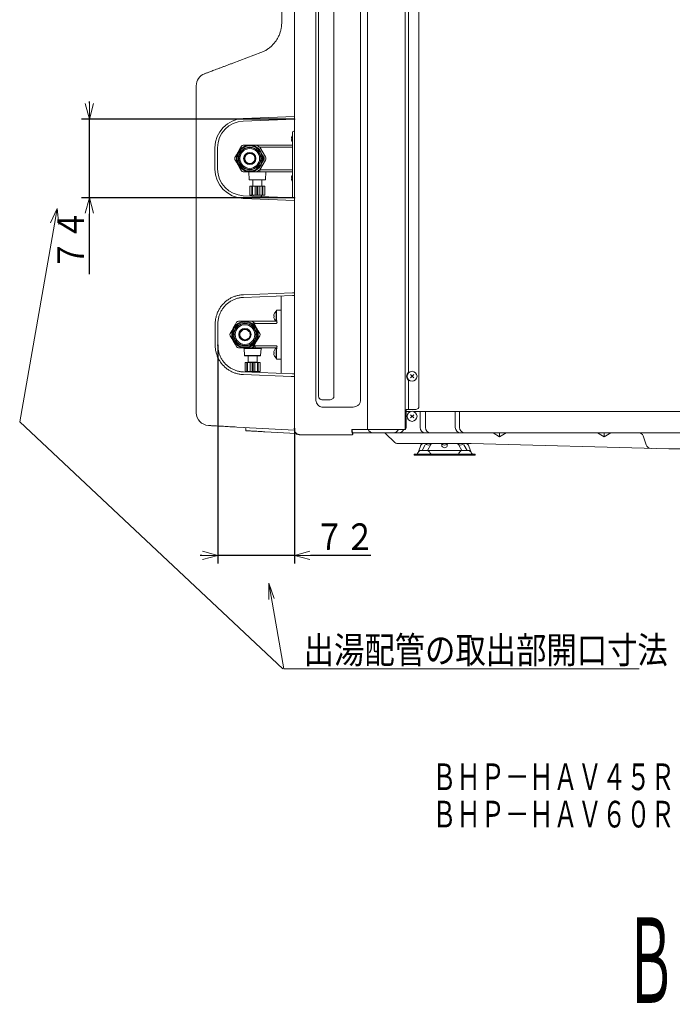
# Model space of a CAD drawing. Extents: x 76 to 810, y 20 to 559.
# Drawn here: x 595 to 718, y 20 to 204 of the extents above; entities that cross this region are included whole.
import ezdxf

# ---------------------------------------------------------------- set-up
doc = ezdxf.new("R2010")
doc.units = 0
doc.layers.get('0').update_dxf_attribs({"linetype": 'CONTINUOUS'})
for name, color, linetype in [('DD0', 7, 'CONTINUOUS'), ('M1', 3, 'CONTINUOUS'), ('M4', 7, 'CONTINUOUS')]:
    doc.layers.add(name, color=color, linetype=linetype)
doc.styles.get("Standard").update_dxf_attribs({"font": 'txt', "bigfont": 'BIGFONT'})
doc.dimstyles.new('LEADSTYL', dxfattribs={"dimtxt": 3.2, "dimasz": 3, "dimexe": 0.18, "dimexo": 0.0625, "dimgap": 1, "dimtad": 0, "dimtih": 1, "dimtoh": 1, "dimdec": 4, "dimzin": 0, "dimdsep": 46, "dimtxsty": 'STANDARD', "dimblk1": 'OPEN', "dimblk2": 'OPEN', "dimsah": 1, "dimcen": 0.09, "dimadec": 0, "dimazin": 0, "dimtfac": 1, "dimtdec": 4, "dimtofl": 0, "dimtmove": 0, "dimatfit": 3, "dimfxl": 1, "dimtolj": 1, "dimtzin": 0, "dimarcsym": 0})
doc.dimstyles.get("Standard").update_dxf_attribs({"dimtxt": 3.2, "dimasz": 3, "dimexe": 1.5, "dimexo": 0, "dimgap": 1, "dimtad": 3, "dimtih": 1, "dimtoh": 1, "dimdsep": 46, "dimtxsty": 'STANDARD', "dimblk1": 'OPEN', "dimblk2": 'OPEN', "dimsah": 1, "dimcen": 0.09, "dimadec": 0, "dimazin": 0, "dimtfac": 1, "dimtdec": 4, "dimtofl": 0, "dimtmove": 0, "dimatfit": 3, "dimfxl": 1, "dimtolj": 1, "dimtzin": 0, "dimlwd": 13, "dimlwe": 13, "dimarcsym": 0})

# ---------------------------------------------------------------- blocks, each defined once
blk = doc.blocks.new('_OPEN')
at = {"color": 0, "lineweight": 13}
for p, q in [((0, 0), (-1, 0)), ((-0.965926, 0.258819), (0, 0)), ((0, 0), (-0.965926, -0.258819))]:
    blk.add_line(p, q, dxfattribs=at)
blk = doc.blocks.new('DIMS1')
at = {"layer": 'DD0', "linetype": 'CONTINUOUS', "lineweight": 13}
for p, q in [((601.829884, 165.882796), (595.297729, 128.837219)), ((595.297729, 128.837219), (644.615723, 82.606491))]:
    blk.add_line(p, q, dxfattribs=at)
at = {"layer": 'DD0', "xscale": 3, "yscale": 3, "rotation": 79.99997}
blk.add_blockref('_OPEN', (602.35083, 168.837219), dxfattribs=at)
blk = doc.blocks.new('*D10')
for p in [(646.77079, 185.575474), (608.350769, 170.837216), (646.77079, 170.837216)]:
    blk.add_point(p)
at = {"layer": 'DD0', "linetype": 'CONTINUOUS'}
for p, q in [((608.350769, 188.57547), (608.350769, 188.87547)), ((646.770813, 185.57547), (606.850769, 185.57547)), ((608.350769, 170.837219), (608.350769, 185.57547)), ((646.770813, 170.837219), (606.850769, 170.837219)), ((608.350769, 156.537219), (608.350769, 167.837219))]:
    blk.add_line(p, q, dxfattribs=at)
at = {"layer": 'DD0', "xscale": 3, "yscale": 3}
for p, rotation in [((608.350769, 185.57547), 270), ((608.350769, 170.837219), 90)]:
    blk.add_blockref('_OPEN', p, dxfattribs=dict(at, rotation=rotation))
at = {"layer": 'DD0', "width": 0.833333}
blk.add_text('７４', height=5, rotation=90.000003, dxfattribs=at).set_placement((607.350769, 157.248877))
blk = doc.blocks.new('*D34')
for p in [(632.43079, 143.192366), (646.790884, 127.586342), (646.790884, 103.828262)]:
    blk.add_point(p)
at = {"layer": 'DD0', "linetype": 'CONTINUOUS'}
for p, q in [((632.430786, 143.192368), (632.430786, 102.328262)), ((646.790894, 127.586342), (646.790894, 102.328262)), ((629.430786, 103.828262), (629.130786, 103.828262)), ((646.790894, 103.828262), (632.430786, 103.828262)), ((661.090894, 103.828262), (649.790894, 103.828262))]:
    blk.add_line(p, q, dxfattribs=at)
at = {"layer": 'DD0', "xscale": 3, "yscale": 3}
blk.add_blockref('_OPEN', (632.430786, 103.828262), dxfattribs=at)
at = {"layer": 'DD0', "xscale": 3, "yscale": 3, "rotation": 180}
blk.add_blockref('_OPEN', (646.790894, 103.828262), dxfattribs=at)
at = {"layer": 'DD0', "width": 0.833333}
blk.add_text('７２', height=5, dxfattribs=at).set_placement((650.512533, 104.828262))

msp = doc.modelspace()

# ---------------------------------------------------------------- linework, layer by layer
at = {"layer": 'M1', "linetype": 'CONTINUOUS', "lineweight": 13}
for p, q in [((660.4855, 127.446342), (660.4855, 260.286338)), ((670.11079, 260.286338), (670.11079, 131.786342)), ((644.390796, 203.644348), (644.390796, 258.354288)), ((646.790884, 259.391708), (646.790884, 127.586342)), ((667.550794, 259.726506), (667.550794, 127.446342)), ((650.805866, 256.961698), (650.805866, 133.01098)), ((654.17059, 256.423372), (654.17059, 133.549306)), ((659.1255, 132.71227), (659.1255, 257.260412)), ((651.305864, 256.274026), (651.305864, 133.698662)), ((668.150794, 234.901816), (668.150794, 138.150868)), ((635.256826, 196.061104), (640.497534, 198.026372)), ((628.390794, 130.561428), (628.390794, 191.823142)), ((637.173282, 185.696016), (646.77079, 186.075866)), ((646.77079, 185.575474), (637.193056, 185.196408)), ((646.790884, 183.340324), (646.410792, 183.156038)), ((646.410792, 170.833044), (646.410792, 183.156038)), ((646.212982, 181.972528), (646.287172, 181.972528)), ((646.212982, 181.772524), (646.287172, 181.772524)), ((646.282796, 182.302522), (646.287172, 182.302522)), ((646.282796, 181.442524), (646.287172, 181.442524)), ((631.89079, 176.21237), (631.89079, 180.20032)), ((632.39079, 180.20032), (632.39079, 176.21237)), ((635.921722, 178.88754), (636.221718, 179.407156)), ((636.284278, 179.370558), (636.008322, 178.83754)), ((636.221718, 179.407156), (636.557726, 179.989142)), ((636.644332, 179.939142), (636.284278, 179.370558)), ((636.557726, 179.989142), (636.84594, 180.488342)), ((637.19235, 180.688342), (637.76878, 180.688342)), ((637.76878, 180.688342), (639.040796, 180.688342)), ((638.368368, 180.615864), (637.76878, 180.58834)), ((639.040796, 180.58834), (638.368368, 180.615864)), ((639.040796, 180.688342), (639.617222, 180.688342)), ((639.617222, 180.688342), (640.310042, 180.688342)), ((640.488874, 179.433644), (640.165244, 179.939142)), ((640.310042, 180.688342), (646.410784, 180.688342)), ((640.310042, 180.288342), (641.349272, 178.488342)), ((646.410784, 180.288342), (640.310042, 180.288342)), ((640.801256, 178.83754), (640.488874, 179.433644)), ((635.63351, 178.388342), (635.921722, 178.88754)), ((635.921722, 177.48914), (635.63351, 177.988342)), ((636.25773, 176.907154), (635.921722, 177.48914)), ((636.008322, 177.539144), (636.320704, 176.943036)), ((641.349272, 177.888342), (640.310042, 176.088342)), ((640.525292, 177.006122), (640.801256, 177.539144)), ((641.089468, 178.338342), (640.801256, 178.83754)), ((640.801256, 177.539144), (641.089468, 178.03834)), ((636.557726, 176.387542), (636.25773, 176.907154)), ((636.320704, 176.943036), (636.644332, 176.437542)), ((636.84594, 175.888342), (636.557726, 176.387542)), ((637.76878, 175.688342), (637.19235, 175.688342)), ((637.76878, 175.78834), (638.44121, 175.76082)), ((637.76878, 175.688342), (639.040796, 175.688342)), ((638.222378, 175.595952), (638.32274, 174.280732)), ((638.44121, 175.76082), (639.040796, 175.78834)), ((639.617222, 175.688342), (639.040796, 175.688342)), ((639.617222, 175.688342), (640.310042, 175.688342)), ((640.165244, 176.437542), (640.525292, 177.006122)), ((640.310042, 175.688342), (640.310042, 176.088342)), ((640.310042, 176.088342), (646.410784, 176.088342)), ((646.410784, 175.688342), (640.310042, 175.688342)), ((641.33684, 174.280732), (641.437202, 175.595952)), ((638.422446, 174.188342), (641.237126, 174.188342)), ((638.979786, 174.188342), (638.979786, 172.98834)), ((640.679788, 172.98834), (640.679788, 174.188342)), ((646.212982, 174.600158), (646.287166, 174.600158)), ((646.212982, 174.400156), (646.287166, 174.400156)), ((638.42979, 172.98834), (638.42979, 171.288342)), ((641.227042, 172.98834), (638.42979, 172.98834)), ((638.42979, 172.98834), (638.432538, 172.98834)), ((638.432538, 171.288342), (638.432538, 172.98834)), ((638.779788, 171.288342), (638.779788, 172.98834)), ((638.903778, 171.288342), (638.903778, 172.98834)), ((639.394866, 171.288342), (639.394866, 172.98834)), ((639.742118, 171.288342), (639.742118, 172.98834)), ((639.917462, 171.288342), (639.917462, 172.98834)), ((640.264712, 171.288342), (640.264712, 172.98834)), ((640.755802, 171.288342), (640.755802, 172.98834)), ((640.879784, 171.288342), (640.879784, 172.98834)), ((641.227042, 171.288342), (641.227042, 172.98834)), ((641.227042, 172.98834), (641.22979, 172.98834)), ((641.22979, 171.288342), (641.22979, 172.98834)), ((646.77079, 170.336824), (637.173282, 170.716672)), ((646.77079, 170.837216), (637.193056, 171.216282)), ((638.42979, 171.288342), (641.227042, 171.288342)), ((638.42979, 171.288342), (638.432538, 171.288342)), ((639.069788, 171.288342), (639.069788, 171.142004)), ((640.58979, 171.081846), (640.58979, 171.288342)), ((641.227042, 171.288342), (641.22979, 171.288342)), ((637.213288, 152.676014), (646.390794, 153.03924)), ((637.23306, 152.176404), (646.390794, 152.538848)), ((644.290792, 137.916948), (644.290792, 152.455734)), ((643.410788, 149.57354), (643.350784, 149.57354)), ((643.350784, 148.633542), (643.350784, 149.57354)), ((643.410788, 149.396392), (643.410788, 149.696392)), ((643.510788, 149.796392), (644.290792, 149.796392)), ((636.298352, 147.696392), (636.874776, 147.696392)), ((636.874776, 147.696392), (638.146798, 147.696392)), ((637.474362, 147.623914), (636.874776, 147.596392)), ((638.146798, 147.596392), (637.474362, 147.623914)), ((638.146798, 147.696392), (638.723224, 147.696392)), ((638.723224, 147.696392), (639.416044, 147.696392)), ((639.416044, 147.696392), (643.31079, 147.696392)), ((642.918986, 148.733542), (642.993168, 148.733542)), ((642.918986, 148.533542), (642.993168, 148.533542)), ((642.9888, 149.063542), (642.993168, 149.063542)), ((642.9888, 148.203542), (642.993168, 148.203542)), ((643.350784, 147.697838), (643.350784, 148.633542)), ((643.410788, 147.796392), (643.410788, 149.396392)), ((631.93079, 143.192366), (631.93079, 147.180316)), ((632.43079, 143.192366), (632.43079, 147.180316)), ((634.739506, 145.396392), (635.027718, 145.895592)), ((635.027718, 145.895592), (635.32772, 146.415206)), ((635.39028, 146.37861), (635.114324, 145.845592)), ((635.32772, 146.415206), (635.663728, 146.997192)), ((635.750334, 146.947192), (635.39028, 146.37861)), ((635.663728, 146.997192), (635.951942, 147.496392)), ((639.069634, 147.496392), (639.357846, 146.997192)), ((639.59487, 146.441696), (639.271246, 146.947192)), ((639.357846, 146.997192), (639.657848, 146.477578)), ((643.31079, 147.296392), (639.416044, 147.296392)), ((639.907252, 145.845592), (639.59487, 146.441696)), ((639.657848, 146.477578), (639.993858, 145.895592)), ((639.993858, 145.895592), (640.28207, 145.396392)), ((635.027718, 144.497192), (634.739506, 144.996392)), ((635.363726, 143.915206), (635.027718, 144.497192)), ((635.114324, 144.547192), (635.426706, 143.951088)), ((635.663728, 143.395592), (635.363726, 143.915206)), ((635.426706, 143.951088), (635.750334, 143.445592)), ((639.271246, 143.445592), (639.631294, 144.014174)), ((639.693856, 143.977576), (639.357846, 143.395592)), ((639.631294, 144.014174), (639.907252, 144.547192)), ((639.993858, 144.497192), (639.693856, 143.977576)), ((640.28207, 144.996392), (639.993858, 144.497192)), ((635.951942, 142.896392), (635.663728, 143.395592)), ((636.874776, 142.696392), (636.298352, 142.696392)), ((636.874776, 142.796392), (637.547212, 142.768872)), ((636.874776, 142.696392), (638.146798, 142.696392)), ((637.328374, 142.604), (637.428736, 141.288784)), ((637.328374, 142.604), (640.543198, 142.604)), ((637.547212, 142.768872), (638.146798, 142.796392)), ((638.723224, 142.696392), (638.146798, 142.696392)), ((638.723224, 142.696392), (639.416044, 142.696392)), ((639.357846, 143.395592), (639.069634, 142.896392)), ((639.416044, 142.696392), (639.416044, 143.096392)), ((639.416044, 143.096392), (643.31079, 143.096392)), ((643.31079, 142.696392), (639.416044, 142.696392)), ((640.442836, 141.288784), (640.543198, 142.604)), ((642.9888, 142.169142), (642.993168, 142.169142)), ((643.350784, 141.739142), (643.350784, 142.507106)), ((643.410788, 140.996392), (643.410788, 142.596392)), ((637.428736, 141.288784), (640.442836, 141.288784)), ((637.528448, 141.196392), (640.343128, 141.196392)), ((638.085788, 141.196392), (638.085788, 140.056392)), ((639.78579, 140.056392), (639.78579, 141.196392)), ((642.918986, 141.839142), (642.993168, 141.839142)), ((642.918986, 141.639142), (642.993168, 141.639142)), ((642.9888, 141.309142), (642.993168, 141.309142)), ((643.350784, 140.799142), (643.350784, 141.739142)), ((643.350784, 140.799142), (643.410788, 140.799142)), ((643.410788, 140.696392), (643.410788, 140.996392)), ((644.290792, 140.596392), (643.510788, 140.596392)), ((637.535786, 139.996392), (637.535786, 138.296392)), ((637.535786, 139.996392), (637.538534, 139.996392)), ((637.538534, 138.296392), (637.538534, 139.996392)), ((640.335786, 139.996392), (637.538534, 139.996392)), ((637.88579, 138.296392), (637.88579, 139.996392)), ((638.009774, 138.296392), (638.009774, 139.996392)), ((638.085788, 140.056392), (639.78579, 140.056392)), ((638.500862, 138.296392), (638.500862, 139.996392)), ((638.848112, 138.296392), (638.848112, 139.996392)), ((639.023458, 138.296392), (639.023458, 139.996392)), ((639.370714, 138.296392), (639.370714, 139.996392)), ((639.861804, 138.296392), (639.861804, 139.996392)), ((639.985786, 138.296392), (639.985786, 139.996392)), ((640.333038, 138.296392), (640.333038, 139.996392)), ((640.333038, 139.996392), (640.335786, 139.996392)), ((640.335786, 138.296392), (640.335786, 139.996392)), ((646.182882, 137.341672), (637.213288, 137.69667)), ((646.390794, 137.833836), (637.23306, 138.196278)), ((637.535786, 138.296392), (637.538534, 138.296392)), ((637.538534, 138.296392), (640.335786, 138.296392)), ((638.17579, 138.236392), (638.17579, 138.158968)), ((638.17579, 138.236392), (639.695786, 138.236392)), ((639.695786, 138.09881), (639.695786, 138.236392)), ((640.333038, 138.296392), (640.335786, 138.296392)), ((668.150794, 136.621816), (668.150794, 131.186342)), ((668.501788, 137.077334), (669.119798, 137.695346)), ((668.501788, 137.695346), (669.119798, 137.077334)), ((653.273772, 132.986342), (651.959776, 132.986342)), ((657.331852, 131.586342), (652.113692, 131.586342)), ((667.686466, 131.186342), (668.150794, 131.186342)), ((667.686466, 131.186342), (667.686466, 127.846342)), ((669.510792, 131.186342), (668.150794, 131.186342)), ((667.55079, 130.786342), (668.539498, 130.786342)), ((668.501784, 129.577336), (669.119796, 130.195346)), ((668.501784, 130.195346), (669.119796, 129.577336)), ((669.082084, 130.786342), (790.11079, 130.786342)), ((670.31079, 130.786342), (670.31079, 127.786342)), ((671.31079, 130.786342), (671.31079, 127.786342)), ((676.91079, 130.786342), (676.91079, 127.786342)), ((677.71079, 130.786342), (677.71079, 127.786342)), ((646.806972, 127.30152), (635.97136, 127.880964)), ((637.690794, 127.599424), (637.690794, 127.188158)), ((646.790884, 127.586342), (646.790884, 127.446342)), ((659.347664, 127.446342), (657.517832, 127.446342)), ((659.347664, 127.446342), (661.729144, 127.446342)), ((666.830794, 127.446342), (661.729144, 127.446342)), ((666.830794, 127.446342), (667.550794, 127.446342)), ((641.214142, 126.999744), (647.090792, 126.685484)), ((647.090792, 126.668322), (647.090792, 126.758022)), ((647.355812, 126.533338), (647.17118, 126.570264)), ((647.415028, 126.521494), (647.355812, 126.533338)), ((647.823296, 126.446342), (650.712954, 126.446342)), ((657.37252, 126.446342), (650.712954, 126.446342)), ((792.369496, 126.786342), (657.565696, 126.786342)), ((657.665708, 126.446342), (657.665708, 126.586342)), ((657.679288, 126.646342), (657.679288, 126.802602)), ((657.679288, 126.802602), (657.723742, 126.685182)), ((657.723742, 126.685182), (657.72321, 126.648984)), ((657.730334, 126.517528), (657.730334, 126.648984)), ((663.962262, 126.552026), (665.435054, 125.079234)), ((685.21079, 126.066496), (683.991098, 126.786342)), ((685.21079, 126.066496), (686.430482, 126.786342)), ((685.21079, 126.066496), (685.21079, 126.786342)), ((704.81079, 126.066496), (703.591098, 126.786342)), ((704.81079, 126.066496), (706.030482, 126.786342)), ((704.81079, 126.066496), (704.81079, 126.786342)), ((712.6846, 124.548512), (712.097016, 126.247782)), ((679.908088, 124.786342), (666.142162, 124.786342)), ((669.932454, 123.11078), (670.56079, 124.786342)), ((671.283146, 124.549286), (670.71079, 123.486342)), ((672.256176, 124.499202), (671.71079, 123.486342)), ((674.41079, 124.709668), (674.41079, 124.297984)), ((675.41079, 124.709668), (675.41079, 124.297984)), ((677.565404, 124.499202), (678.11079, 123.486342)), ((678.538436, 124.549286), (679.11079, 123.486342)), ((679.889126, 123.11078), (679.26079, 124.786342)), ((679.908088, 124.786342), (716.908088, 123.786342)), ((734.913492, 123.786342), (716.908088, 123.786342)), ((669.21079, 122.786342), (680.61079, 122.786342)), ((669.21079, 122.586342), (669.21079, 122.786342)), ((669.21079, 122.586342), (680.61079, 122.586342)), ((670.488986, 123.486342), (679.332596, 123.486342)), ((673.71079, 122.786342), (673.71079, 122.586342)), ((676.11079, 122.786342), (676.11079, 122.586342)), ((680.61079, 122.786342), (680.61079, 122.586342))]:
    msp.add_line(p, q, dxfattribs=at)
for centre, radius in [((638.404788, 178.188342), 2.341422), ((638.404788, 178.188342), 2.133032), ((638.404788, 178.188342), 2.050952), ((638.404788, 178.188342), 1.8445), ((638.404788, 178.188342), 1.15113), ((638.404788, 178.188342), 1.04889), ((637.510788, 145.196392), 2.341422), ((637.510788, 145.196392), 2.133032), ((637.510788, 145.196392), 2.050952), ((637.510788, 145.196392), 1.8445), ((637.510788, 145.196392), 1.15113), ((637.510788, 145.196392), 1.04889), ((668.810794, 137.38634), 0.94), ((668.81079, 129.886342), 0.94)]:
    msp.add_circle(centre, radius, dxfattribs=at)
for centre, radius, start, end in [((630.790794, 191.823144), 2.4, 110.556082, 180.000018), ((637.39079, 180.20032), 5.5, 92.26646, 180), ((637.39079, 180.20032), 5, 92.26646, 180), ((647.428878, 181.872526), 1.22, 159.362196, 175.298348), ((647.428878, 181.872526), 1.22, 184.701652, 200.637804), ((647.428878, 181.872526), 1.14608, 174.99435, 185.00565), ((647.428878, 181.872526), 1.22409, 146.274656, 159.434307), ((647.428878, 181.872526), 1.22409, 200.565693, 213.724616), ((638.404788, 178.188342), 2.482842, 104.842436, 135.157564), ((637.192352, 180.288342), 0.4, 90, 150), ((638.404788, 178.188342), 0.949942, 91.160817, 268.839183), ((638.404788, 178.188342), 2.482842, 44.842436, 75.157564), ((639.617224, 180.288342), 0.4, 30, 90), ((635.979916, 178.188342), 0.4, 150, 210), ((638.404788, 178.188342), 2.482842, 164.842436, 195.157564), ((638.404788, 178.188342), 2.482842, 344.842436, 375.157564), ((640.829658, 178.188342), 0.3, 330, 390), ((640.829658, 178.188342), 0.6, 330, 390), ((637.39079, 176.21237), 5.5, 180, 267.73354), ((637.39079, 176.21237), 5, 180, 267.73354), ((638.404788, 178.188342), 2.482842, 224.842436, 255.157564), ((637.192352, 176.088342), 0.4, 210, 270), ((638.122666, 175.588342), 0.1, 4.363685, 90), ((638.404788, 178.188342), 2.482842, 284.842436, 315.157564), ((639.617224, 176.088342), 0.4, 270, 330), ((641.53691, 175.588342), 0.1, 90, 175.636315), ((638.422448, 174.288342), 0.1, 184.363685, 270), ((641.237128, 174.288342), 0.1, 270, 355.636315), ((647.428876, 174.500158), 1.22, 159.362196, 175.298348), ((647.428876, 174.500158), 1.22, 184.701652, 200.637804), ((647.428876, 174.500158), 1.14608, 174.99435, 185.00565), ((647.428876, 174.500158), 1.22409, 146.275091, 159.434307), ((647.428876, 174.500158), 1.22409, 200.565693, 213.724909), ((644.134878, 148.633542), 1.22409, 129.832812, 159.434307), ((643.510788, 149.696392), 0.1, 90, 180), ((637.510788, 145.196392), 2.482842, 104.842436, 135.157564), ((636.298352, 147.296392), 0.4, 90, 150), ((637.510788, 145.196392), 2.482842, 44.842436, 75.157564), ((638.723224, 147.296392), 0.4, 30, 90), ((644.134878, 148.633542), 1.22, 159.362196, 175.298348), ((644.134878, 148.633542), 1.22, 184.701652, 200.637804), ((644.134878, 148.633542), 1.14608, 174.99435, 185.00565), ((644.134878, 148.633542), 1.22409, 200.565693, 230.167188), ((643.010788, 148.096392), 0.4, 270, 307.922738), ((637.510788, 145.196392), 2.482842, 164.842436, 195.157564), ((637.510788, 145.196392), 0.949942, 90.493773, 269.506227), ((637.510788, 145.196392), 2.482842, 344.842436, 375.157564), ((635.085916, 145.196392), 0.4, 150, 210), ((639.935658, 145.196392), 0.4, 330, 390), ((637.510788, 145.196392), 2.482842, 224.842436, 255.157564), ((636.298352, 143.096392), 0.4, 210, 270), ((637.228666, 142.596392), 0.1, 4.363685, 90), ((637.510788, 145.196392), 2.482842, 284.842436, 315.157564), ((638.723224, 143.096392), 0.4, 270, 330), ((640.64291, 142.596392), 0.1, 90, 175.636315), ((644.134878, 141.739142), 1.22, 159.362196, 175.298348), ((644.134878, 141.739142), 1.22409, 135.110865, 159.434307), ((643.010788, 142.296392), 0.4, 0, 90), ((637.528448, 141.296392), 0.1, 184.363685, 270), ((640.343128, 141.296392), 0.1, 270, 355.636315), ((644.134878, 141.739142), 1.22, 184.701652, 200.637804), ((644.134878, 141.739142), 1.14608, 174.99435, 185.00565), ((644.134878, 141.739142), 1.22409, 200.565693, 230.167188), ((643.510788, 140.696392), 0.1, 180, 270), ((638.025788, 140.056392), 0.06, 270, 360), ((639.845788, 140.056392), 0.06, 180, 270), ((638.115788, 138.236392), 0.06, 0, 90), ((639.755788, 138.236392), 0.06, 90, 180), ((668.810796, 137.386342), 1.010002, 130.803558, 229.196442), ((669.510796, 131.786336), 0.599994, 270, 360.000579), ((630.79079, 130.561426), 2.399996, 179.999919, 266.939103), ((637.490798, 127.599426), 0.199998, 359.321772, 446.940821), ((661.51079, 127.786342), 1, 199.876874, 270), ((665.31079, 127.786342), 1, 270, 340.123126), ((666.31079, 127.786342), 1, 270, 340.123126), ((671.31079, 127.786342), 1, 180, 270), ((672.31079, 127.786342), 1, 180, 270), ((677.91079, 127.786342), 1, 180, 270), ((678.71079, 127.786342), 1, 180, 270), ((647.190796, 126.668326), 0.100004, 180.002206, 258.688272), ((663.396576, 125.986342), 0.8, 45, 90), ((711.340942, 125.986342), 0.8, 19.074652, 90), ((666.142162, 125.786342), 1, 225, 270), ((670.97659, 124.186342), 0.6, 90, 159.443955), ((671.092256, 124.086342), 0.7, 49.743387, 90), ((671.91079, 125.053008), 0.566666, 229.743387, 310.256613), ((672.729326, 124.086342), 0.7, 90, 130.256613), ((674.092256, 124.086342), 0.7, 49.743387, 90), ((674.91079, 124.56465), 0.566666, 208.072487, 331.927513), ((674.91079, 125.053008), 0.566666, 229.743387, 310.256613), ((675.729326, 124.086342), 0.7, 90, 130.256613), ((677.092256, 124.086342), 0.7, 49.743387, 90), ((677.91079, 125.053008), 0.566666, 229.743387, 310.256613), ((678.729326, 124.086342), 0.7, 90, 130.256613), ((678.84499, 124.186342), 0.6, 20.556045, 90), ((713.629694, 124.875312), 1, 199.074652, 268.451842), ((669.46429, 123.286342), 0.5, 270, 338.676314), ((670.488986, 122.886342), 0.6, 90, 158.676314), ((671.586096, 122.886342), 0.6, 21.323686, 90), ((672.61079, 123.286342), 0.5, 201.323686, 270), ((677.21079, 123.286342), 0.5, 270, 338.676314), ((678.235486, 122.886342), 0.6, 90, 158.676314), ((679.332596, 122.886342), 0.6, 21.323686, 90), ((680.35729, 123.286342), 0.5, 201.323686, 270)]:
    msp.add_arc(centre, radius, start, end, dxfattribs=at)
at = {"layer": 'M1', "linetype": 'CONTINUOUS', "lineweight": 13, "extrusion": (0, 0, -1)}
for points, knots in [([(640.497534, 198.026372), (640.70141, 198.110314), (640.905284, 198.194258), (641.102522, 198.292094), (641.299758, 198.38993), (641.490356, 198.50166), (641.674612, 198.62274), (641.858868, 198.74382), (642.03678, 198.874252), (642.206882, 199.014282), (642.376984, 199.154312), (642.539272, 199.303942), (642.692868, 199.461984), (642.846464, 199.620026), (642.991366, 199.786482), (643.126678, 199.96041), (643.261988, 200.13434), (643.387704, 200.315746), (643.50305, 200.50351), (643.618396, 200.691276), (643.72337, 200.8854), (643.817418, 201.08471), (643.911464, 201.284018), (643.994586, 201.488512), (644.065974, 201.69695), (644.137364, 201.905388), (644.197022, 202.117774), (644.245694, 202.332812), (644.294368, 202.547852), (644.332054, 202.765546), (644.354408, 202.984578), (644.37676, 203.203608), (644.383778, 203.423978), (644.390796, 203.644348)], [0, 0, 0, 0, 1, 1, 1, 2, 2, 2, 3, 3, 3, 4, 4, 4, 5, 5, 5, 6, 6, 6, 7, 7, 7, 8, 8, 8, 9, 9, 9, 10, 10, 10, 11, 11, 11, 11]), ([(629.948096, 194.070334), (629.958358, 194.074182), (629.968618, 194.078028), (629.981016, 194.082678), (630.005714, 194.091938), (630.038886, 194.104378), (630.079388, 194.119566), (630.124036, 194.13631), (630.17759, 194.156392), (630.242054, 194.180566), (630.306518, 194.20474), (630.381886, 194.233004), (630.467104, 194.26496), (630.55232, 194.296916), (630.647382, 194.332562), (630.751894, 194.371754), (630.856408, 194.410946), (630.97037, 194.453682), (631.093072, 194.499696), (631.215772, 194.545708), (631.347208, 194.594996), (631.486624, 194.647276), (631.626038, 194.699558), (631.773432, 194.754832), (631.92793, 194.812768), (632.082428, 194.870706), (632.24403, 194.931306), (632.411794, 194.994218), (632.579558, 195.057128), (632.75348, 195.122348), (632.932536, 195.189494), (633.111592, 195.25664), (633.295778, 195.32571), (633.484028, 195.396304), (633.672278, 195.4669), (633.86459, 195.539018), (634.059786, 195.612216), (634.25498, 195.685414), (634.453056, 195.75969), (634.653042, 195.834684), (634.85303, 195.90968), (635.054928, 195.985392), (635.256826, 196.061104)], [0, 0, 0, 0, 1, 1, 1, 2, 2, 2, 3, 3, 3, 4, 4, 4, 5, 5, 5, 6, 6, 6, 7, 7, 7, 8, 8, 8, 9, 9, 9, 10, 10, 10, 11, 11, 11, 12, 12, 12, 13, 13, 13, 14, 14, 14, 14]), ([(638.385546, 177.238596), (638.386194, 177.238576), (638.386842, 177.238554), (638.387494, 177.238536), (638.486868, 177.235696), (638.685982, 177.274948), (638.823382, 177.330188), (638.960784, 177.385426), (639.036474, 177.456652), (639.102356, 177.531856), (639.16824, 177.607062), (639.224316, 177.686244), (639.264636, 177.762088), (639.304956, 177.837932), (639.329518, 177.910436), (639.345312, 177.992984), (639.361104, 178.075534), (639.36813, 178.16813), (639.363568, 178.250628), (639.359006, 178.333128), (639.342858, 178.40553), (639.322196, 178.472286), (639.301534, 178.539042), (639.27636, 178.600152), (639.232646, 178.673112), (639.188932, 178.746074), (639.12668, 178.830888), (639.035694, 178.908146), (638.94471, 178.985404), (638.824994, 179.055104), (638.703488, 179.093816), (638.581982, 179.13253), (638.458688, 179.140256), (638.387494, 179.138148), (638.386842, 179.138128), (638.386194, 179.138108), (638.385546, 179.138088)], [0, 0, 0, 0, 1, 1, 1, 2, 2, 2, 3, 3, 3, 4, 4, 4, 5, 5, 5, 6, 6, 6, 7, 7, 7, 8, 8, 8, 9, 9, 9, 10, 10, 10, 11, 11, 11, 12, 12, 12, 12]), ([(639.963632, 180.488342), (639.965708, 180.487144), (639.967784, 180.485944), (639.97029, 180.484498), (639.975234, 180.481642), (639.981848, 180.477822), (639.99, 180.473116), (639.998828, 180.46802), (640.009458, 180.461884), (640.022014, 180.454636), (640.034572, 180.447386), (640.049054, 180.439024), (640.065096, 180.429762), (640.08114, 180.4205), (640.098744, 180.41034), (640.11759, 180.399456), (640.136438, 180.388574), (640.156528, 180.376972), (640.177476, 180.364878), (640.198422, 180.352782), (640.220224, 180.340196), (640.242462, 180.327358), (640.2647, 180.31452), (640.28737, 180.301432), (640.310042, 180.288342)], [0, 0, 0, 0, 1, 1, 1, 2, 2, 2, 3, 3, 3, 4, 4, 4, 5, 5, 5, 6, 6, 6, 7, 7, 7, 8, 8, 8, 8]), ([(639.963632, 175.888342), (639.965708, 175.88954), (639.967784, 175.890738), (639.97029, 175.892184), (639.975234, 175.895038), (639.981848, 175.898858), (639.99, 175.903564), (639.998828, 175.908662), (640.009458, 175.914798), (640.022014, 175.922048), (640.034572, 175.929298), (640.049054, 175.93766), (640.065096, 175.946922), (640.08114, 175.956184), (640.098744, 175.966346), (640.11759, 175.977228), (640.136438, 175.98811), (640.156528, 175.99971), (640.177476, 176.011804), (640.198422, 176.023898), (640.220224, 176.036484), (640.242462, 176.049322), (640.2647, 176.06216), (640.28737, 176.075252), (640.310042, 176.088342)], [0, 0, 0, 0, 1, 1, 1, 2, 2, 2, 3, 3, 3, 4, 4, 4, 5, 5, 5, 6, 6, 6, 7, 7, 7, 8, 8, 8, 8]), ([(631.93079, 147.180316), (631.938142, 147.39626), (631.945496, 147.612204), (631.968902, 147.82665), (631.992308, 148.041098), (632.03177, 148.25405), (632.0827, 148.464028), (632.133628, 148.674008), (632.196028, 148.881016), (632.270614, 149.083618), (632.345202, 149.28622), (632.431982, 149.484414), (632.530038, 149.676832), (632.628096, 149.869248), (632.737432, 150.055884), (632.857374, 150.235448), (632.977316, 150.415012), (633.107866, 150.587504), (633.24809, 150.751726), (633.388314, 150.91595), (633.538216, 151.071902), (633.696764, 151.218512), (633.855312, 151.365122), (634.022506, 151.502388), (634.197186, 151.629338), (634.371866, 151.756288), (634.554032, 151.872918), (634.74242, 151.97851), (634.930808, 152.0841), (635.125418, 152.178648), (635.324912, 152.261188), (635.524406, 152.34373), (635.728786, 152.414264), (635.936586, 152.473458), (636.144386, 152.532652), (636.355608, 152.580504), (636.568962, 152.612374), (636.782316, 152.644242), (636.997802, 152.660128), (637.213288, 152.676014)], [0, 0, 0, 0, 1, 1, 1, 2, 2, 2, 3, 3, 3, 4, 4, 4, 5, 5, 5, 6, 6, 6, 7, 7, 7, 8, 8, 8, 9, 9, 9, 10, 10, 10, 11, 11, 11, 12, 12, 12, 13, 13, 13, 13]), ([(632.43079, 147.180316), (632.438638, 147.392988), (632.446484, 147.60566), (632.471446, 147.816602), (632.496408, 148.027546), (632.538486, 148.23676), (632.592736, 148.442542), (632.646986, 148.648326), (632.71341, 148.850678), (632.792698, 149.047958), (632.871986, 149.245236), (632.96414, 149.43744), (633.068078, 149.623006), (633.172016, 149.808572), (633.28774, 149.987498), (633.414398, 150.158332), (633.541056, 150.329166), (633.678646, 150.491906), (633.826028, 150.645236), (633.973408, 150.798564), (634.130582, 150.942482), (634.296272, 151.075796), (634.461964, 151.209112), (634.636176, 151.33182), (634.817486, 151.443016), (634.998794, 151.554212), (635.187202, 151.653894), (635.38119, 151.740922), (635.575178, 151.82795), (635.77475, 151.902324), (635.978226, 151.96467), (636.181704, 152.027018), (636.389088, 152.077338), (636.598878, 152.110622), (636.808668, 152.143908), (637.020864, 152.160156), (637.23306, 152.176404)], [0, 0, 0, 0, 1, 1, 1, 2, 2, 2, 3, 3, 3, 4, 4, 4, 5, 5, 5, 6, 6, 6, 7, 7, 7, 8, 8, 8, 9, 9, 9, 10, 10, 10, 11, 11, 11, 12, 12, 12, 12]), ([(646.390794, 153.03924), (646.393828, 153.03936), (646.39686, 153.03948), (646.400522, 153.039624), (646.407766, 153.03991), (646.417474, 153.040296), (646.429388, 153.040766), (646.44234, 153.04128), (646.457902, 153.041894), (646.476458, 153.04263), (646.495014, 153.043364), (646.516566, 153.044218), (646.540212, 153.045154), (646.563858, 153.04609), (646.589598, 153.047108), (646.618568, 153.048254), (646.647538, 153.049402), (646.679736, 153.050676), (646.708994, 153.051834), (646.738252, 153.052992), (646.764568, 153.054034), (646.790884, 153.055074)], [0, 0, 0, 0, 1, 1, 1, 2, 2, 2, 3, 3, 3, 4, 4, 4, 5, 5, 5, 6, 6, 6, 7, 7, 7, 7]), ([(646.390794, 152.538848), (646.393828, 152.538968), (646.39686, 152.539088), (646.400522, 152.539232), (646.407766, 152.53952), (646.417474, 152.539904), (646.429388, 152.540376), (646.44234, 152.540888), (646.457902, 152.541504), (646.476458, 152.542238), (646.495014, 152.542972), (646.516566, 152.543826), (646.540212, 152.544762), (646.563858, 152.545698), (646.589598, 152.546716), (646.618568, 152.547864), (646.647538, 152.54901), (646.679736, 152.550284), (646.708994, 152.551442), (646.738252, 152.5526), (646.764568, 152.553642), (646.790884, 152.554684)], [0, 0, 0, 0, 1, 1, 1, 2, 2, 2, 3, 3, 3, 4, 4, 4, 5, 5, 5, 6, 6, 6, 7, 7, 7, 7]), ([(643.31079, 147.296392), (643.33705, 147.297738), (643.36331, 147.299084), (643.387162, 147.304546), (643.411014, 147.310006), (643.432456, 147.319584), (643.44766, 147.328908), (643.461034, 147.33711), (643.469582, 147.345116), (643.477248, 147.35314), (643.484914, 147.361162), (643.4917, 147.369202), (643.497568, 147.383554), (643.50422, 147.399826), (643.509694, 147.424212), (643.511354, 147.444214), (643.513014, 147.464216), (643.510858, 147.479836), (643.508242, 147.50741), (643.504622, 147.545582), (643.50012, 147.606662), (643.500636, 147.638578), (643.500792, 147.648144), (643.501398, 147.65509), (643.502318, 147.664776), (643.503404, 147.676204), (643.504928, 147.691444), (643.506288, 147.711062), (643.507954, 147.735116), (643.50937, 147.765756), (643.510788, 147.796392)], [0, 0, 0, 0, 1, 1, 1, 2, 2, 2, 3, 3, 3, 4, 4, 4, 5, 5, 5, 6, 6, 6, 7, 7, 7, 8, 8, 8, 9, 9, 9, 10, 10, 10, 10]), ([(637.502604, 144.246486), (637.503252, 144.246474), (637.5039, 144.24646), (637.504552, 144.24645), (637.603724, 144.244828), (637.802134, 144.286358), (637.938386, 144.342714), (638.074636, 144.39907), (638.148728, 144.470252), (638.213496, 144.54551), (638.278264, 144.620766), (638.333706, 144.700098), (638.373428, 144.776026), (638.413148, 144.851952), (638.437148, 144.924472), (638.45238, 145.006798), (638.467612, 145.089124), (638.474078, 145.181254), (638.469122, 145.263418), (638.464168, 145.34558), (638.44779, 145.417774), (638.42678, 145.484394), (638.405768, 145.551014), (638.380124, 145.61206), (638.336228, 145.684976), (638.292332, 145.757892), (638.230186, 145.84268), (638.13737, 145.919738), (638.044552, 145.996796), (637.921062, 146.066124), (637.802874, 146.103818), (637.684686, 146.14151), (637.5718, 146.147568), (637.504552, 146.146334), (637.5039, 146.146322), (637.503252, 146.14631), (637.502604, 146.146298)], [0, 0, 0, 0, 1, 1, 1, 2, 2, 2, 3, 3, 3, 4, 4, 4, 5, 5, 5, 6, 6, 6, 7, 7, 7, 8, 8, 8, 9, 9, 9, 10, 10, 10, 11, 11, 11, 12, 12, 12, 12]), ([(639.069634, 147.496392), (639.071274, 147.495444), (639.072916, 147.494496), (639.074896, 147.493354), (639.078818, 147.49109), (639.084072, 147.488058), (639.090526, 147.48433), (639.09755, 147.480274), (639.106002, 147.475394), (639.116042, 147.469596), (639.126082, 147.4638), (639.137714, 147.457084), (639.150678, 147.4496), (639.163642, 147.442116), (639.177938, 147.433862), (639.193372, 147.42495), (639.208808, 147.416038), (639.225386, 147.406468), (639.242838, 147.396392), (639.260292, 147.386316), (639.278624, 147.37573), (639.297562, 147.364796), (639.316498, 147.353864), (639.336044, 147.34258), (639.35589, 147.331122), (639.375738, 147.319662), (639.395892, 147.308026), (639.416044, 147.296392)], [0, 0, 0, 0, 1, 1, 1, 2, 2, 2, 3, 3, 3, 4, 4, 4, 5, 5, 5, 6, 6, 6, 7, 7, 7, 8, 8, 8, 9, 9, 9, 9]), ([(637.213288, 137.69667), (636.997802, 137.712554), (636.782316, 137.72844), (636.568962, 137.76031), (636.355608, 137.792178), (636.144388, 137.840032), (635.936586, 137.899226), (635.728786, 137.95842), (635.524406, 138.028954), (635.324912, 138.111494), (635.125416, 138.194036), (634.930808, 138.288584), (634.74242, 138.394174), (634.554032, 138.499764), (634.371866, 138.616396), (634.197186, 138.743344), (634.022506, 138.870294), (633.855312, 139.00756), (633.696764, 139.15417), (633.538216, 139.30078), (633.388314, 139.456734), (633.24809, 139.620956), (633.107864, 139.78518), (632.977318, 139.957672), (632.857374, 140.137236), (632.737432, 140.3168), (632.628096, 140.503436), (632.530038, 140.695852), (632.43198, 140.888268), (632.345204, 141.086464), (632.270614, 141.289066), (632.196026, 141.491666), (632.13363, 141.698674), (632.0827, 141.908654), (632.03177, 142.118634), (631.99231, 142.331584), (631.968902, 142.546032), (631.945496, 142.760478), (631.938144, 142.976422), (631.93079, 143.192366)], [0, 0, 0, 0, 1, 1, 1, 2, 2, 2, 3, 3, 3, 4, 4, 4, 5, 5, 5, 6, 6, 6, 7, 7, 7, 8, 8, 8, 9, 9, 9, 10, 10, 10, 11, 11, 11, 12, 12, 12, 13, 13, 13, 13]), ([(637.23306, 138.196278), (637.020864, 138.212528), (636.808668, 138.228776), (636.598878, 138.262062), (636.389088, 138.295346), (636.181704, 138.345666), (635.978226, 138.408012), (635.77475, 138.47036), (635.57518, 138.544732), (635.38119, 138.63176), (635.187202, 138.718788), (634.998796, 138.818472), (634.817486, 138.929666), (634.636176, 139.040862), (634.461964, 139.163572), (634.296272, 139.296886), (634.13058, 139.4302), (633.97341, 139.574118), (633.826028, 139.727448), (633.678646, 139.880778), (633.541056, 140.043518), (633.414398, 140.21435), (633.28774, 140.385184), (633.172016, 140.564112), (633.068078, 140.749678), (632.964138, 140.935244), (632.871986, 141.127446), (632.792698, 141.324726), (632.71341, 141.522004), (632.646986, 141.724358), (632.592736, 141.93014), (632.538486, 142.135924), (632.49641, 142.345138), (632.471446, 142.55608), (632.446484, 142.767022), (632.438638, 142.979694), (632.43079, 143.192366)], [0, 0, 0, 0, 1, 1, 1, 2, 2, 2, 3, 3, 3, 4, 4, 4, 5, 5, 5, 6, 6, 6, 7, 7, 7, 8, 8, 8, 9, 9, 9, 10, 10, 10, 11, 11, 11, 12, 12, 12, 12]), ([(639.069634, 142.896392), (639.07171, 142.89759), (639.073786, 142.89879), (639.076292, 142.900236), (639.081236, 142.90309), (639.08785, 142.90691), (639.096002, 142.911616), (639.10483, 142.916712), (639.11546, 142.922848), (639.128016, 142.930098), (639.140572, 142.937348), (639.15505, 142.945708), (639.171092, 142.95497), (639.187134, 142.964234), (639.204738, 142.974396), (639.223586, 142.985278), (639.242436, 142.99616), (639.262528, 143.00776), (639.283478, 143.019856), (639.304426, 143.03195), (639.326228, 143.044536), (639.348464, 143.057374), (639.370702, 143.070212), (639.393372, 143.083302), (639.416044, 143.096392)], [0, 0, 0, 0, 1, 1, 1, 2, 2, 2, 3, 3, 3, 4, 4, 4, 5, 5, 5, 6, 6, 6, 7, 7, 7, 8, 8, 8, 8]), ([(643.510788, 142.596392), (643.505862, 142.650144), (643.500934, 142.703896), (643.500636, 142.754206), (643.50034, 142.804516), (643.50467, 142.851384), (643.508242, 142.885374), (643.510822, 142.909928), (643.513006, 142.92776), (643.511354, 142.94857), (643.509702, 142.969382), (643.504214, 142.99317), (643.497568, 143.00923), (643.491718, 143.023364), (643.48497, 143.03151), (643.477308, 143.039586), (643.469646, 143.04766), (643.461066, 143.055662), (643.44766, 143.063876), (643.432466, 143.073188), (643.411066, 143.082772), (643.387222, 143.088238), (643.363376, 143.093704), (643.337082, 143.095048), (643.31079, 143.096392)], [0, 0, 0, 0, 1, 1, 1, 2, 2, 2, 3, 3, 3, 4, 4, 4, 5, 5, 5, 6, 6, 6, 7, 7, 7, 8, 8, 8, 8]), ([(643.31079, 142.696392), (643.313276, 142.696334), (643.315762, 142.696278), (643.318104, 142.696124), (643.320444, 142.695972), (643.32264, 142.695724), (643.32481, 142.695404), (643.326978, 142.695084), (643.329122, 142.694694), (643.330888, 142.69435), (643.332656, 142.694008), (643.334046, 142.693714), (643.336336, 142.693072), (643.338922, 142.69235), (643.342656, 142.691188), (643.345366, 142.690222), (643.348078, 142.689256), (643.349768, 142.68849), (643.352006, 142.687502), (643.355634, 142.6859), (643.3607, 142.683726), (643.367206, 142.678958), (643.374096, 142.67391), (643.382602, 142.66596), (643.387686, 142.660316), (643.391402, 142.65619), (643.39329, 142.653298), (643.395596, 142.649378), (643.397902, 142.64546), (643.400628, 142.640516), (643.40298, 142.635134), (643.405334, 142.629752), (643.407314, 142.623932), (643.408554, 142.617402), (643.409792, 142.610872), (643.410292, 142.603632), (643.410788, 142.596392)], [0, 0, 0, 0, 1, 1, 1, 2, 2, 2, 3, 3, 3, 4, 4, 4, 5, 5, 5, 6, 6, 6, 7, 7, 7, 8, 8, 8, 9, 9, 9, 10, 10, 10, 11, 11, 11, 12, 12, 12, 12]), ([(646.790884, 137.31761), (646.775682, 137.31821), (646.76048, 137.318812), (646.73991, 137.319626), (646.704198, 137.32104), (646.652312, 137.323092), (646.607154, 137.32488), (646.561996, 137.326668), (646.523566, 137.328188), (646.486584, 137.329652), (646.449604, 137.331116), (646.414072, 137.332522), (646.382104, 137.333788), (646.350136, 137.335052), (646.32173, 137.336176), (646.297108, 137.337152), (646.272486, 137.338126), (646.251644, 137.33895), (646.234344, 137.339636), (646.218428, 137.340266), (646.205506, 137.340776), (646.195852, 137.341158), (646.190972, 137.341352), (646.186926, 137.341512), (646.182882, 137.341672)], [0, 0, 0, 0, 1, 1, 1, 2, 2, 2, 3, 3, 3, 4, 4, 4, 5, 5, 5, 6, 6, 6, 7, 7, 7, 8, 8, 8, 8]), ([(646.790884, 137.818), (646.764568, 137.819042), (646.738252, 137.820082), (646.708994, 137.82124), (646.679736, 137.822398), (646.647536, 137.823674), (646.618568, 137.82482), (646.589598, 137.825966), (646.563856, 137.826986), (646.540212, 137.827922), (646.516566, 137.828858), (646.495014, 137.82971), (646.476458, 137.830444), (646.457902, 137.831178), (646.44234, 137.831794), (646.429388, 137.832308), (646.417474, 137.832778), (646.407766, 137.833164), (646.400522, 137.83345), (646.39686, 137.833596), (646.393826, 137.833716), (646.390794, 137.833836)], [0, 0, 0, 0, 1, 1, 1, 2, 2, 2, 3, 3, 3, 4, 4, 4, 5, 5, 5, 6, 6, 6, 7, 7, 7, 7]), ([(652.113692, 131.586342), (651.987624, 131.595684), (651.861556, 131.605028), (651.727376, 131.649068), (651.593198, 131.69311), (651.45091, 131.771852), (651.32979, 131.868052), (651.20867, 131.964254), (651.10872, 132.077918), (651.027136, 132.214616), (650.945552, 132.351316), (650.882336, 132.511052), (650.848518, 132.647618), (650.814702, 132.784184), (650.810284, 132.897582), (650.805866, 133.01098)], [0, 0, 0, 0, 1, 1, 1, 2, 2, 2, 3, 3, 3, 4, 4, 4, 5, 5, 5, 5]), ([(651.305864, 133.698662), (651.310364, 133.62922), (651.314862, 133.559776), (651.33506, 133.486816), (651.355256, 133.413858), (651.39115, 133.337378), (651.434962, 133.272008), (651.478774, 133.206638), (651.530502, 133.152372), (651.592802, 133.107914), (651.655102, 133.063456), (651.727974, 133.0288), (651.790898, 133.010174), (651.853822, 132.991546), (651.906798, 132.988944), (651.959776, 132.986342)], [0, 0, 0, 0, 1, 1, 1, 2, 2, 2, 3, 3, 3, 4, 4, 4, 5, 5, 5, 5]), ([(653.273772, 132.986342), (653.406164, 132.99536), (653.538554, 133.004378), (653.652636, 133.032312), (653.76672, 133.060244), (653.862494, 133.107094), (653.931426, 133.151818), (653.990812, 133.19035), (654.030272, 133.227304), (654.062974, 133.266036), (654.095674, 133.30477), (654.121614, 133.34528), (654.139338, 133.390026), (654.157064, 133.434772), (654.166574, 133.483752), (654.169356, 133.516684), (654.170402, 133.529072), (654.170496, 133.539188), (654.17059, 133.549306)], [0, 0, 0, 0, 1, 1, 1, 2, 2, 2, 3, 3, 3, 4, 4, 4, 5, 5, 5, 6, 6, 6, 6]), ([(659.1255, 132.71227), (659.11869, 132.630438), (659.111878, 132.548608), (659.090338, 132.47092), (659.0688, 132.393232), (659.032532, 132.319688), (658.9814, 132.240166), (658.930266, 132.160646), (658.864266, 132.075148), (658.742028, 131.98525), (658.617226, 131.893468), (658.433802, 131.7971), (658.269362, 131.733506), (658.104922, 131.66991), (657.959464, 131.63909), (657.806378, 131.620026), (657.65329, 131.60096), (657.49257, 131.593652), (657.331852, 131.586342)], [0, 0, 0, 0, 1, 1, 1, 2, 2, 2, 3, 3, 3, 4, 4, 4, 5, 5, 5, 6, 6, 6, 6]), ([(635.97136, 127.880964), (635.753962, 127.89259), (635.536562, 127.904214), (635.321484, 127.915716), (635.106406, 127.927218), (634.893646, 127.938596), (634.684436, 127.949784), (634.475226, 127.96097), (634.269562, 127.971968), (634.068904, 127.9827), (633.868248, 127.99343), (633.672598, 128.003892), (633.483278, 128.014016), (633.293956, 128.02414), (633.110962, 128.033926), (632.935546, 128.043306), (632.76013, 128.052688), (632.59229, 128.061662), (632.433174, 128.070172), (632.274058, 128.07868), (632.123662, 128.086722), (631.983004, 128.094244), (631.842346, 128.101766), (631.711422, 128.108768), (631.591182, 128.115198), (631.47094, 128.121628), (631.361378, 128.127486), (631.263052, 128.132744), (631.164726, 128.138004), (631.07763, 128.14266), (631.003074, 128.146648), (630.928518, 128.150634), (630.866498, 128.15395), (630.814808, 128.156716), (630.767856, 128.159226), (630.729426, 128.16128), (630.700808, 128.162812), (630.686434, 128.16358), (630.674534, 128.164216), (630.662636, 128.164852)], [0, 0, 0, 0, 1, 1, 1, 2, 2, 2, 3, 3, 3, 4, 4, 4, 5, 5, 5, 6, 6, 6, 7, 7, 7, 8, 8, 8, 9, 9, 9, 10, 10, 10, 11, 11, 11, 12, 12, 12, 13, 13, 13, 13]), ([(647.227274, 126.620304), (647.207896, 126.633836), (647.188518, 126.647368), (647.166186, 126.665478), (647.100386, 126.718836), (647.008936, 126.81193), (646.942924, 126.91628), (646.876912, 127.02063), (646.836338, 127.136234), (646.815268, 127.22684), (646.794482, 127.316232), (646.792684, 127.381286), (646.790884, 127.446342)], [0, 0, 0, 0, 1, 1, 1, 2, 2, 2, 3, 3, 3, 4, 4, 4, 4]), ([(657.517832, 127.446342), (657.518352, 127.407704), (657.518874, 127.369068), (657.520538, 127.330688), (657.5222, 127.29231), (657.525006, 127.254192), (657.528626, 127.216588), (657.532246, 127.178984), (657.536684, 127.141894), (657.541988, 127.105572), (657.547294, 127.069248), (657.553468, 127.033692), (657.560442, 126.999128), (657.567418, 126.964564), (657.575196, 126.930994), (657.583742, 126.898686), (657.592288, 126.866378), (657.601606, 126.835332), (657.611578, 126.805594), (657.621548, 126.775856), (657.632174, 126.747426), (657.643568, 126.721102), (657.65496, 126.694776), (657.667126, 126.67056), (657.679288, 126.646342)], [0, 0, 0, 0, 1, 1, 1, 2, 2, 2, 3, 3, 3, 4, 4, 4, 5, 5, 5, 6, 6, 6, 7, 7, 7, 8, 8, 8, 8]), ([(657.566266, 127.446342), (657.566624, 127.416254), (657.566984, 127.386168), (657.568132, 127.35624), (657.56928, 127.32631), (657.571218, 127.29654), (657.573716, 127.267084), (657.576216, 127.237628), (657.579278, 127.208486), (657.58295, 127.179812), (657.58662, 127.15114), (657.590902, 127.122936), (657.595746, 127.095342), (657.600592, 127.06775), (657.606002, 127.040766), (657.611964, 127.014562), (657.617928, 126.988358), (657.624444, 126.962936), (657.631438, 126.938322), (657.63843, 126.913708), (657.645902, 126.889904), (657.653956, 126.86742), (657.66201, 126.844934), (657.67065, 126.823768), (657.679288, 126.802602)], [0, 0, 0, 0, 1, 1, 1, 2, 2, 2, 3, 3, 3, 4, 4, 4, 5, 5, 5, 6, 6, 6, 7, 7, 7, 8, 8, 8, 8]), ([(667.550794, 127.446842), (667.554286, 127.454282), (667.557778, 127.461722), (667.562514, 127.470904), (667.570002, 127.485424), (667.580604, 127.504298), (667.59278, 127.526716), (667.60543, 127.550006), (667.619778, 127.577122), (667.635314, 127.616044), (667.65085, 127.654968), (667.667576, 127.705698), (667.676298, 127.746048), (667.685022, 127.786398), (667.685744, 127.81637), (667.686466, 127.846342)], [0, 0, 0, 0, 1, 1, 1, 2, 2, 2, 3, 3, 3, 4, 4, 4, 5, 5, 5, 5]), ([(637.690794, 127.188158), (637.701832, 127.187568), (637.712872, 127.186978), (637.726204, 127.186264), (637.752698, 127.184848), (637.788242, 127.182946), (637.831752, 127.18062), (637.87948, 127.178068), (637.936792, 127.175004), (638.005422, 127.171334), (638.074052, 127.167664), (638.153994, 127.163388), (638.243882, 127.15858), (638.33377, 127.153774), (638.4336, 127.148436), (638.54258, 127.142608), (638.651558, 127.13678), (638.769686, 127.130464), (638.89579, 127.12372), (639.021896, 127.116976), (639.155976, 127.109806), (639.296756, 127.102278), (639.437538, 127.09475), (639.58502, 127.086862), (639.737802, 127.078692), (639.890584, 127.070522), (640.048666, 127.062068), (640.210484, 127.053416), (640.372302, 127.044762), (640.537858, 127.035908), (640.705756, 127.02693), (640.873656, 127.017952), (641.0439, 127.008848), (641.214142, 126.999744)], [0, 0, 0, 0, 1, 1, 1, 2, 2, 2, 3, 3, 3, 4, 4, 4, 5, 5, 5, 6, 6, 6, 7, 7, 7, 8, 8, 8, 9, 9, 9, 10, 10, 10, 11, 11, 11, 11]), ([(647.1709, 126.661994), (647.170896, 126.6358), (647.170892, 126.609608), (647.170996, 126.591506), (647.171042, 126.583322), (647.171112, 126.576794), (647.17118, 126.570264)], [0, 0, 0, 0, 1, 1, 1, 2, 2, 2, 2]), ([(647.227274, 126.620304), (647.282826, 126.586798), (647.338376, 126.553294), (647.396002, 126.5277), (647.45363, 126.502108), (647.51333, 126.484428), (647.564868, 126.472618), (647.616406, 126.46081), (647.659778, 126.45487), (647.697156, 126.451392), (647.734532, 126.447912), (647.76591, 126.446894), (647.789346, 126.446534), (647.802274, 126.446336), (647.812786, 126.446338), (647.823296, 126.446342)], [0, 0, 0, 0, 1, 1, 1, 2, 2, 2, 3, 3, 3, 4, 4, 4, 5, 5, 5, 5]), ([(657.37252, 126.446342), (657.431656, 126.446372), (657.490792, 126.446402), (657.540094, 126.446906), (657.589396, 126.44741), (657.628864, 126.44839), (657.661728, 126.454908), (657.689376, 126.46039), (657.71235, 126.469794), (657.72308, 126.485074), (657.733808, 126.500354), (657.732296, 126.521512), (657.724558, 126.546466), (657.715346, 126.576172), (657.697318, 126.611256), (657.679288, 126.646342)], [0, 0, 0, 0, 1, 1, 1, 2, 2, 2, 3, 3, 3, 4, 4, 4, 5, 5, 5, 5])]:
    msp.add_open_spline(points, degree=3, knots=knots, dxfattribs=at)

# ---------------------------------------------------------------- block references
at = {"layer": 'DD0'}
msp.add_blockref('DIMS1', (0, 0), dxfattribs=at)

# ---------------------------------------------------------------- texts
at = {"layer": 'DD0', "width": 0.833333}
msp.add_text('出湯配管の取出部開口寸法', height=5, dxfattribs=at).set_placement((648.513693, 83.606346))
at = {"layer": 'M1', "width": 0.666667}
for s, p in [('ＢＨＰ－ＨＡＶ４５Ｒ', (672.575867, 59.863476)), ('ＢＨＰ－ＨＡＶ６０Ｒ', (672.575867, 52.863476))]:
    msp.add_text(s, height=5, dxfattribs=at).set_placement(p)
at = {"layer": 'M4', "width": 0.447917}
msp.add_text('ＢＢ００５３９５３', height=16, dxfattribs=at).set_placement((708.638916, 20))

# ---------------------------------------------------------------- dimensions: what is measured, and where the dimension line sits
at = {"layer": 'DD0', "color": 7}
dim = msp.add_linear_dim(base=(608.350769, 170.837216), p1=(646.77079, 185.575474), p2=(646.77079, 170.837216), angle=90, text='７４', dimstyle='STANDARD', override={"dimtxt": 5, "dimexe": 1.5, "dimexo": 2.32152e-05, "dimtih": 1, "dimtoh": 1, "dimtmove": 2, "dimlwd": 13, "dimlwe": 13}, dxfattribs=at)
dim.commit()
dim.dimension.update_dxf_attribs({"geometry": '*D10', "text_midpoint": (603.350769, 162.537216), "dimtype": 160, "text_rotation": 90.000002})
dim = msp.add_linear_dim(base=(646.790884, 103.828262), p1=(632.43079, 143.192366), p2=(646.790884, 127.586342), text='７２', dimstyle='STANDARD', override={"dimtxt": 5, "dimexe": 1.5, "dimexo": 4.16763e-06, "dimtih": 1, "dimtoh": 1, "dimtmove": 2, "dimlwd": 13, "dimlwe": 13}, dxfattribs=at)
dim.commit()
dim.dimension.update_dxf_attribs({"geometry": '*D34', "text_midpoint": (655.090881, 108.828262), "dimtype": 160})

# ---------------------------------------------------------------- leaders
at = {"layer": 'DD0'}
msp.add_leader([(641.970825, 98.606346), (644.792053, 82.606346), (711.392029, 82.606346)], dimstyle='LEADSTYL', override={"dimldrblk": 'OPEN', "dimlwd": 13, "dimlwe": 13}, dxfattribs=at)

doc.saveas('drawing.dxf')
